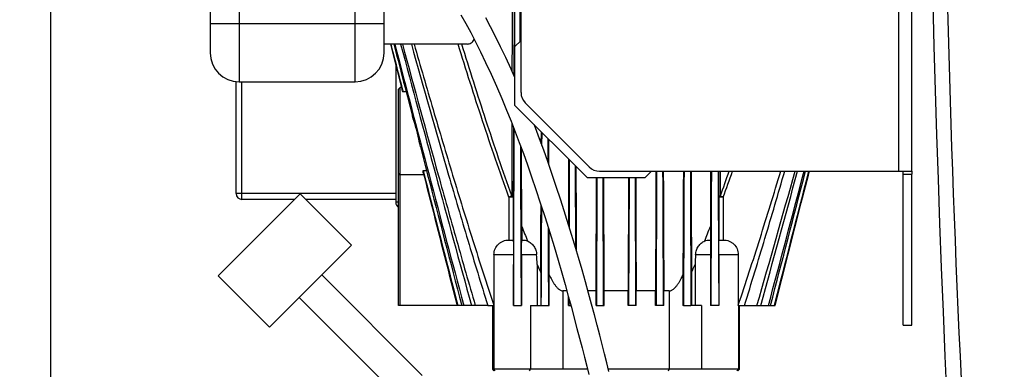
# Model space of a CAD drawing. Units: millimetres. Extents: x -2311 to 3772, y -319 to 3341.
# Drawn here: x -1799 to -1459, y 1848 to 1969 of the extents above; entities that cross this region are included whole.
import ezdxf

# ---------------------------------------------------------------- set-up
doc = ezdxf.new("R2010")
doc.units = ezdxf.units.MM
doc.header["$LTSCALE"] = 46.255
doc.header["$PDMODE"] = 3
doc.header["$PDSIZE"] = 0.3125
doc.layers.get('0').update_dxf_attribs({"linetype": 'CONTINUOUS'})
doc.layers.get('Defpoints').update_dxf_attribs({"linetype": 'CONTINUOUS'})
doc.layers.add('AM_5', color=3, linetype='CONTINUOUS', lineweight=25)
for name, color, linetype in [('BEZUGSACHSEN', 7, 'CONTINUOUS'), ('FASEN', 7, 'CONTINUOUS'), ('RUNDUNGEN', 7, 'CONTINUOUS')]:
    doc.layers.add(name, color=color, linetype=linetype)
doc.styles.get("Standard").update_dxf_attribs({"font": 'txt', "width": 0.7})
doc.dimstyles.new('AM_DIN$0', dxfattribs={"dimtxt": 3.5, "dimasz": 2.5, "dimexe": 1, "dimexo": 1, "dimgap": 1.5, "dimtad": 1, "dimdsep": 46, "dimtxsty": 'STANDARD', "dimcen": 0, "dimclrd": 256, "dimclre": 256, "dimclrt": 2, "dimadec": 0, "dimazin": 2, "dimtp": 0.1, "dimtm": 0.1, "dimtfac": 0.71, "dimtdec": 3, "dimtmove": 0, "dimatfit": 3, "dimfxl": 1, "dimlwd": -1, "dimlwe": -1, "dimarcsym": 0})

# ---------------------------------------------------------------- blocks, each defined once
blk = doc.blocks.new('*D7')
at = {"layer": 'AM_5', "ltscale": 10, "transparency": 16777216}
for p, q in [((-1539.99, 2683.97), (-2112.03, 2683.97)), ((-2111.03, 1471.97), (-2111.03, 2653.97)), ((-1483.99, 1441.97), (-2112.03, 1441.97))]:
    blk.add_line(p, q, dxfattribs=at)
for points in [[(-2116.03, 2653.97), (-2106.03, 2653.97), (-2111.03, 2683.97)], [(-2116.03, 1471.97), (-2106.03, 1471.97), (-2111.03, 1441.97)]]:
    blk.add_solid(points, dxfattribs=at)
at = {"layer": 'Defpoints', "color": 0, "ltscale": 10, "transparency": 16777216}
for p in [(-2111.03, 2683.97), (-1538.99, 2683.97), (-1482.99, 1441.97)]:
    blk.add_point(p, dxfattribs=at)
at = {"layer": 'AM_5', "color": 2, "ltscale": 10, "transparency": 16777216, "insert": (-2143.53, 1962.97), "char_height": 35, "attachment_point": 5, "rotation": 90}
blk.add_mtext('1250', dxfattribs=at)
blk = doc.blocks.new('*D8')
at = {"layer": 'AM_5', "ltscale": 10, "transparency": 16777216}
for p, q in [((-1219.79, 3121.03), (-2256.47, 3121.03)), ((-2255.47, 1471.97), (-2255.47, 3091.03)), ((-1483.99, 1441.97), (-2256.47, 1441.97))]:
    blk.add_line(p, q, dxfattribs=at)
for points in [[(-2260.47, 3091.03), (-2250.47, 3091.03), (-2255.47, 3121.03)], [(-2260.47, 1471.97), (-2250.47, 1471.97), (-2255.47, 1441.97)]]:
    blk.add_solid(points, dxfattribs=at)
at = {"layer": 'Defpoints', "color": 0, "ltscale": 10, "transparency": 16777216}
for p in [(-2255.47, 3121.03), (-1218.79, 3121.03), (-1482.99, 1441.97)]:
    blk.add_point(p, dxfattribs=at)
at = {"layer": 'AM_5', "color": 2, "ltscale": 10, "transparency": 16777216, "insert": (-2287.97, 2188.29), "char_height": 35, "attachment_point": 5, "rotation": 90}
blk.add_mtext('1700', dxfattribs=at)
blk = doc.blocks.new('*D17')
at = {"layer": 'AM_5', "ltscale": 10, "transparency": 16777216}
for p, q in [((-1787.99, 2089.72), (-1787.99, 1107.24)), ((-1490.99, 1448.97), (-1490.99, 1107.24)), ((-1757.99, 1108.24), (-1520.99, 1108.24))]:
    blk.add_line(p, q, dxfattribs=at)
for points in [[(-1757.99, 1113.24), (-1757.99, 1103.24), (-1787.99, 1108.24)], [(-1520.99, 1113.24), (-1520.99, 1103.24), (-1490.99, 1108.24)]]:
    blk.add_solid(points, dxfattribs=at)
at = {"layer": 'Defpoints', "color": 0, "ltscale": 10, "transparency": 16777216}
for p in [(-1787.99, 2090.72), (-1490.99, 1449.97), (-1490.99, 1108.24)]:
    blk.add_point(p, dxfattribs=at)
at = {"layer": 'AM_5', "color": 2, "ltscale": 10, "transparency": 16777216, "insert": (-1641.82, 1140.74), "char_height": 35, "attachment_point": 5}
blk.add_mtext('300', dxfattribs=at)

msp = doc.modelspace()

# ---------------------------------------------------------------- linework, layer by layer
at = {"color": 9, "linetype": 'Continuous'}
for p, q in [((-1495.495, 1916.436), (-1495.495, 2020.436)), ((-1629.946, 1907.544), (-1629.946, 1892.723)), ((-1628.469, 1907.544), (-1628.469, 1892.723)), ((-1557.52, 1907.544), (-1557.52, 1892.723)), ((-1556.043, 1907.544), (-1556.043, 1892.723)), ((-1622.837, 1847.723), (-1622.493, 1848.223)), ((-1574.889, 1847.723), (-1574.673, 1848.223))]:
    msp.add_line(p, q, dxfattribs=at)
at = {"color": 7, "linetype": 'Continuous'}
for p, q in [((-1490.995, 1916.436), (-1490.995, 2020.436)), ((-1670.806, 1960.223), (-1669.863, 1956.531)), ((-1627.995, 1959.223), (-1625.782, 1961.436)), ((-1627.995, 1959.223), (-1627.995, 1939.223)), ((-1669.863, 1956.531), (-1666.977, 1945.223)), ((-1628.016, 1948.927), (-1627.995, 1953.665)), ((-1666.977, 1945.223), (-1667.495, 1945.223)), ((-1666.977, 1945.223), (-1666.793, 1944.503)), ((-1665.771, 1945.223), (-1663.254, 1935.508)), ((-1618.551, 1925.283), (-1618.532, 1929.76)), ((-1616.427, 1919.371), (-1616.461, 1927.689)), ((-1660.483, 1924.827), (-1657.988, 1915.223)), ((-1609.119, 1897.159), (-1609.025, 1920.253)), ((-1606.849, 1889.653), (-1606.964, 1918.192)), ((-1659.319, 1915.223), (-1667.495, 1915.223)), ((-1659.494, 1915.908), (-1659.319, 1915.223)), ((-1529.153, 1905.503), (-1526.713, 1915.06)), ((-1526.713, 1915.06), (-1526.361, 1916.436)), ((-1495.495, 1916.436), (-1490.995, 1916.436)), ((-1493.995, 1863.436), (-1493.995, 1915.436)), ((-1490.995, 1863.436), (-1490.995, 1915.436)), ((-1538.163, 1870.223), (-1529.153, 1905.503)), ((-1625.498, 1897.436), (-1625.498, 1892.723)), ((-1560.491, 1897.436), (-1560.491, 1892.723)), ((-1650.509, 1880.723), (-1647.826, 1870.223)), ((-1599.893, 1875.223), (-1602.718, 1875.223)), ((-1599.893, 1870.223), (-1599.893, 1875.223)), ((-1597.102, 1870.223), (-1597.102, 1875.223)), ((-1588.887, 1875.223), (-1597.102, 1875.223)), ((-1588.887, 1870.223), (-1588.887, 1875.223)), ((-1586.097, 1870.223), (-1586.097, 1875.223)), ((-1579.418, 1875.223), (-1586.097, 1875.223)), ((-1579.418, 1870.223), (-1579.418, 1875.223)), ((-1576.555, 1870.223), (-1576.555, 1875.223)), ((-1609.435, 1870.223), (-1609.435, 1873.256)), ((-1609.229, 1870.223), (-1609.22, 1872.471)), ((-1641.57, 1870.223), (-1647.826, 1870.223)), ((-1637.264, 1870.223), (-1635.108, 1870.223)), ((-1635.495, 1848.223), (-1635.495, 1870.223)), ((-1635.143, 1870.223), (-1635.143, 1848.223)), ((-1635.106, 1870.264), (-1635.108, 1870.223)), ((-1628.372, 1870.223), (-1628.39, 1870.264)), ((-1628.372, 1870.223), (-1625.596, 1870.223)), ((-1618.79, 1870.223), (-1616.219, 1870.223)), ((-1609.435, 1870.223), (-1608.604, 1870.223)), ((-1599.893, 1870.223), (-1597.102, 1870.223)), ((-1586.097, 1870.223), (-1588.887, 1870.223)), ((-1576.555, 1870.223), (-1579.418, 1870.223)), ((-1569.771, 1870.223), (-1567.199, 1870.223)), ((-1557.618, 1870.223), (-1560.394, 1870.223)), ((-1557.6, 1870.264), (-1557.618, 1870.223)), ((-1550.882, 1870.223), (-1550.884, 1870.264)), ((-1550.882, 1870.223), (-1548.726, 1870.223)), ((-1550.847, 1870.223), (-1550.847, 1848.223)), ((-1550.495, 1848.223), (-1550.495, 1870.223)), ((-1544.419, 1870.223), (-1538.163, 1870.223)), ((-1493.995, 1863.436), (-1490.995, 1863.436))]:
    msp.add_line(p, q, dxfattribs=at)
for points in [[(-1646.481, 1970.285), (-1644.816, 1967.299), (-1643.144, 1964.197), (-1641.451, 1960.944), (-1639.738, 1957.533), (-1637.976, 1953.894), (-1636.103, 1949.874), (-1634.234, 1945.699), (-1632.432, 1941.517), (-1630.733, 1937.427), (-1629.218, 1933.657), (-1627.786, 1929.988), (-1626.379, 1926.282), (-1624.983, 1922.506), (-1623.574, 1918.594), (-1622.138, 1914.499), (-1620.658, 1910.165), (-1619.127, 1905.557), (-1617.496, 1900.5), (-1615.886, 1895.364), (-1614.397, 1890.478), (-1613.011, 1885.814), (-1611.756, 1881.494), (-1610.588, 1877.389), (-1609.475, 1873.403), (-1608.423, 1869.565), (-1607.428, 1865.874), (-1606.484, 1862.323), (-1605.589, 1858.906), (-1604.737, 1855.611), (-1603.923, 1852.423), (-1603.145, 1849.345), (-1602.402, 1846.371)], [(-1627.995, 1948.88), (-1629.163, 1951.52), (-1631.036, 1955.59), (-1632.816, 1959.312), (-1634.549, 1962.81), (-1636.249, 1966.122), (-1637.924, 1969.277)], [(-1595.474, 1847.514), (-1596.213, 1850.475), (-1596.986, 1853.541), (-1597.795, 1856.714), (-1598.64, 1859.994), (-1599.529, 1863.395), (-1600.464, 1866.926), (-1601.45, 1870.595), (-1602.493, 1874.413), (-1603.595, 1878.376), (-1604.75, 1882.456), (-1605.988, 1886.739), (-1607.342, 1891.321), (-1608.803, 1896.145), (-1610.41, 1901.31), (-1612.054, 1906.442), (-1613.611, 1911.168), (-1615.119, 1915.617), (-1616.562, 1919.762), (-1617.974, 1923.712), (-1619.381, 1927.548), (-1620.806, 1931.333), (-1621.249, 1932.477)]]:
    msp.add_lwpolyline(points, dxfattribs=at)
for centre, radius, start, end in [((5144.839, 2143.936), 6630.833, 175.4034158, 183.8344759), ((12847.857, 5745.961), 15002.667, 194.6158841, 194.971382), ((-1768.147, 1898.994), 111.102, 23.77474, 24.18062), ((-1722.166, 1913.382), 62.724, 2.30803, 3.04498), ((18391.505, 7124.788), 20715.254, 194.5653738, 194.694008), ((-5362.184, 2978.239), 3975.302, 343.815884, 344.508219), ((-7330.348, 3483.871), 6007.965, 344.4199327, 344.8769456), ((-12603.044, 4834.283), 11452.805, 345.0007445, 345.2399543), ((-21745.365, 7168.676), 20888.766, 345.3063454, 345.4373468), ((-1370.72, 1991.283), 271.435, 203.19946, 203.84327), ((-1815.269, 1991.283), 271.435, 336.15673, 336.80054)]:
    msp.add_arc(centre, radius, start, end, dxfattribs=at)
at = {"color": 9, "linetype": 'Continuous'}
msp.add_arc((4874.329, 2143.719), 6355.411, 179.383404, 183.992075, dxfattribs=at)
at = {"color": 7, "linetype": 'Continuous'}
for start_param, end_param in [(1.1278786, 1.129103), (-1.1212026, -1.1198858)]:
    msp.add_ellipse((-2082.753, 1930.223), major_axis=(973.819, 0), ratio=0.0154033, start_param=start_param, end_param=end_param, dxfattribs=at)
for points, knots in [([(-1627.97, 1959.248), (-1627.961, 1961.305), (-1627.924, 1969.539), (-1627.888, 1977.772), (-1627.862, 1983.949)], [0, 0, 0, 0, 0.24986, 1, 1, 1, 1]), ([(-1626.042, 1961.174), (-1626.051, 1963.072), (-1626.083, 1970.663), (-1626.116, 1978.254), (-1626.14, 1983.949)], [0, 0, 0, 0, 0.2499094, 1, 1, 1, 1]), ([(-1667.286, 1960.223), (-1663.287, 1945.203), (-1655.24, 1915.176), (-1647.032, 1885.193), (-1642.851, 1870.223)], [0, 0, 0, 0, 0.5000004, 1, 1, 1, 1]), ([(-1666.687, 1960.223), (-1662.611, 1945.192), (-1656.445, 1922.661), (-1648.037, 1892.67), (-1643.747, 1877.699), (-1641.57, 1870.223)], [0, 0, 0, 0, 0.5, 0.7500001, 1, 1, 1, 1]), ([(-1663.594, 1960.222), (-1659.387, 1945.17), (-1652.993, 1922.614), (-1644.162, 1892.629), (-1639.6, 1877.68), (-1637.264, 1870.223)], [0, 0, 0, 0, 0.4999999, 0.7500002, 1, 1, 1, 1]), ([(-1662.66, 1960.223), (-1660.493, 1952.687), (-1656.119, 1937.627), (-1649.399, 1915.085), (-1642.457, 1892.609), (-1637.613, 1877.693), (-1635.106, 1870.264)], [0, 0, 0, 0, 0.250001, 0.5000017, 0.7500017, 1, 1, 1, 1]), ([(-1660.483, 1924.827), (-1660.643, 1925.717), (-1661.368, 1929.325), (-1662.371, 1932.876), (-1663.254, 1935.508)], [0, 0, 0, 0, 0.245695, 1, 1, 1, 1]), ([(-1628.39, 1870.264), (-1628.364, 1875.284), (-1628.262, 1895.458), (-1628.167, 1915.632), (-1628.098, 1930.786)], [0, 0, 0, 0, 0.2488318, 1, 1, 1, 1]), ([(-1625.633, 1870.223), (-1625.655, 1874.77), (-1625.741, 1893.01), (-1625.824, 1911.25), (-1625.884, 1924.942)], [0, 0, 0, 0, 0.2493024, 1, 1, 1, 1]), ([(-1579.033, 1916.435), (-1579.048, 1912.583), (-1579.11, 1897.179), (-1579.172, 1881.775), (-1579.218, 1870.223)], [0, 0, 0, 0, 0.2500526, 1, 1, 1, 1]), ([(-1576.949, 1916.435), (-1576.934, 1912.583), (-1576.871, 1897.179), (-1576.808, 1881.775), (-1576.76, 1870.223)], [0, 0, 0, 0, 0.2500976, 1, 1, 1, 1]), ([(-1569.575, 1916.435), (-1569.591, 1912.581), (-1569.656, 1897.177), (-1569.721, 1881.773), (-1569.771, 1870.223)], [0, 0, 0, 0, 0.2501917, 1, 1, 1, 1]), ([(-1567.401, 1916.435), (-1567.385, 1912.579), (-1567.318, 1897.175), (-1567.251, 1881.771), (-1567.199, 1870.223)], [0, 0, 0, 0, 0.2503025, 1, 1, 1, 1]), ([(-1560.143, 1916.435), (-1560.16, 1912.576), (-1560.23, 1897.172), (-1560.301, 1881.768), (-1560.357, 1870.223)], [0, 0, 0, 0, 0.2505417, 1, 1, 1, 1]), ([(-1557.825, 1916.435), (-1557.807, 1912.575), (-1557.735, 1897.184), (-1557.66, 1881.794), (-1557.6, 1870.264)], [0, 0, 0, 0, 0.2508468, 1, 1, 1, 1]), ([(-1550.884, 1870.264), (-1548.302, 1877.915), (-1543.319, 1893.276), (-1538.562, 1908.708), (-1536.221, 1916.435)], [0, 0, 0, 0, 0.4999981, 1, 1, 1, 1]), ([(-1548.726, 1870.223), (-1546.322, 1877.897), (-1541.63, 1893.282), (-1537.092, 1908.712), (-1534.85, 1916.435)], [0, 0, 0, 0, 0.4999994, 1, 1, 1, 1]), ([(-1618.79, 1870.223), (-1618.778, 1873.039), (-1618.728, 1884.315), (-1618.678, 1895.591), (-1618.642, 1904.052)], [0, 0, 0, 0, 0.2497275, 1, 1, 1, 1]), ([(-1616.219, 1870.223), (-1616.228, 1872.436), (-1616.266, 1881.29), (-1616.304, 1890.144), (-1616.332, 1896.786)], [0, 0, 0, 0, 0.2498601, 1, 1, 1, 1])]:
    msp.add_open_spline(points, degree=3, knots=knots, dxfattribs=at)
for points in [[(-1670.686, 1960.223), (-1669.282, 1954.743), (-1667.878, 1949.263), (-1666.473, 1943.784)], [(-1669.652, 1960.223), (-1668.359, 1955.223), (-1667.066, 1950.223), (-1665.771, 1945.223)], [(-1659.531, 1916.714), (-1655.554, 1901.216), (-1651.573, 1885.718), (-1647.585, 1870.223)], [(-1659.319, 1915.223), (-1656.383, 1903.723), (-1653.446, 1892.223), (-1650.509, 1880.723)], [(-1538.405, 1870.223), (-1534.44, 1885.626), (-1530.483, 1901.03), (-1526.53, 1916.435)]]:
    msp.add_open_spline(points, degree=3, dxfattribs=at)
at = {"layer": 'BEZUGSACHSEN', "color": 7, "linetype": 'Continuous'}
for p, q in [((-1644.339, 1960.223), (-1672.995, 1960.223)), ((-1599.698, 1870.223), (-1599.524, 1914.223)), ((-1597.296, 1870.223), (-1597.469, 1914.223)), ((-1597.102, 1875.223), (-1597.256, 1914.223)), ((-1588.734, 1914.223), (-1588.887, 1875.223)), ((-1588.521, 1914.223), (-1588.694, 1870.223)), ((-1586.466, 1914.223), (-1586.292, 1870.223)), ((-1730.174, 1880.407), (-1701.889, 1908.691)), ((-1684.212, 1891.014), (-1701.889, 1908.691)), ((-1712.496, 1862.729), (-1684.212, 1891.014)), ((-1712.496, 1862.729), (-1730.174, 1880.407)), ((-1659.816, 1846.112), (-1694.465, 1880.761)), ((-1667.595, 1838.334), (-1702.243, 1872.982))]:
    msp.add_line(p, q, dxfattribs=at)
at = {"layer": 'BEZUGSACHSEN', "color": 9, "linetype": 'Continuous'}
for points, knots in [([(-1629.946, 1907.544), (-1631.538, 1911.889), (-1634.627, 1920.614), (-1640.537, 1938.155), (-1644.745, 1951.385), (-1647.491, 1960.223)], [0, 0, 0, 0, 0.2499993, 0.5000005, 1, 1, 1, 1]), ([(-1628.942, 1907.915), (-1630.501, 1912.232), (-1633.531, 1920.899), (-1639.34, 1938.318), (-1643.486, 1951.451), (-1646.194, 1960.223)], [0, 0, 0, 0, 0.2499998, 0.500001, 1, 1, 1, 1])]:
    msp.add_open_spline(points, degree=3, knots=knots, dxfattribs=at)
at = {"layer": 'BEZUGSACHSEN', "color": 7, "linetype": 'Continuous'}
for points, knots in [([(-1644.339, 1960.223), (-1644.101, 1960.223), (-1643.619, 1960.285), (-1642.934, 1960.583), (-1642.327, 1961.101), (-1642.031, 1961.568), (-1641.911, 1961.828)], [0, 0, 0, 0, 0.2323152, 0.4683359, 0.7199128, 1, 1, 1, 1]), ([(-1599.893, 1875.223), (-1599.88, 1878.473), (-1599.828, 1891.473), (-1599.776, 1904.473), (-1599.738, 1914.223)], [0, 0, 0, 0, 0.2499659, 1, 1, 1, 1]), ([(-1586.252, 1914.223), (-1586.239, 1910.973), (-1586.188, 1897.973), (-1586.136, 1884.973), (-1586.097, 1875.223)], [0, 0, 0, 0, 0.2500305, 1, 1, 1, 1])]:
    msp.add_open_spline(points, degree=3, knots=knots, dxfattribs=at)
at = {"layer": 'FASEN', "color": 7, "linetype": 'Continuous'}
for p, q in [((-1667.995, 1944.723), (-1667.495, 1945.223)), ((-1667.995, 1915.723), (-1667.995, 1944.723)), ((-1667.495, 1915.223), (-1667.495, 1945.223)), ((-1627.995, 1939.223), (-1602.995, 1914.223)), ((-1667.995, 1915.723), (-1667.495, 1915.223)), ((-1667.995, 1870.223), (-1667.995, 1915.593)), ((-1667.495, 1915.196), (-1667.495, 1915.223)), ((-1667.495, 1870.223), (-1667.495, 1915.196)), ((-1582.995, 1914.223), (-1580.782, 1916.436)), ((-1602.995, 1914.223), (-1582.995, 1914.223)), ((-1647.826, 1870.223), (-1667.995, 1870.223)), ((-1634.995, 1847.723), (-1635.495, 1848.223)), ((-1635.181, 1848.223), (-1635.495, 1848.223)), ((-1635.143, 1848.223), (-1635.181, 1848.223)), ((-1634.643, 1847.723), (-1635.143, 1848.223)), ((-1602.865, 1848.223), (-1635.143, 1848.223)), ((-1550.847, 1848.223), (-1595.651, 1848.223)), ((-1551.347, 1847.723), (-1550.847, 1848.223)), ((-1550.995, 1847.723), (-1550.495, 1848.223)), ((-1550.806, 1848.223), (-1550.847, 1848.223)), ((-1550.495, 1848.223), (-1550.806, 1848.223))]:
    msp.add_line(p, q, dxfattribs=at)
at = {"layer": 'FASEN', "color": 9, "linetype": 'Continuous'}
for p, q in [((-1659.312, 1915.196), (-1667.995, 1915.196)), ((-1611.316, 1875.223), (-1611.316, 1848.223)), ((-1574.673, 1875.223), (-1574.673, 1848.223)), ((-1622.493, 1870.223), (-1622.493, 1848.223)), ((-1563.496, 1870.223), (-1563.496, 1848.223))]:
    msp.add_line(p, q, dxfattribs=at)
at = {"layer": 'RUNDUNGEN', "color": 7, "linetype": 'Continuous'}
for p, q in [((-1732.995, 2102.016), (-1732.995, 1957.223)), ((-1625.782, 1943.507), (-1625.782, 2103.365)), ((-1672.995, 1957.223), (-1672.995, 2007.177)), ((-1668.995, 1953.128), (-1668.995, 1905.723)), ((-1723.995, 1908.723), (-1723.995, 1947.277)), ((-1722.995, 1947.223), (-1682.995, 1947.223)), ((-1624.318, 1939.971), (-1602.247, 1917.9)), ((-1618.783, 1925.916), (-1618.765, 1929.993)), ((-1616.195, 1918.705), (-1616.233, 1927.46)), ((-1598.711, 1916.436), (-1495.495, 1916.436)), ((-1493.995, 1915.436), (-1493.995, 1916.436)), ((-1490.995, 1916.436), (-1490.995, 1915.436)), ((-1703.857, 1906.723), (-1721.995, 1906.723)), ((-1668.995, 1906.723), (-1699.921, 1906.723)), ((-1630.003, 1892.723), (-1628.469, 1892.723)), ((-1625.505, 1892.723), (-1625.31, 1892.723)), ((-1560.68, 1892.723), (-1560.485, 1892.723)), ((-1557.521, 1892.723), (-1555.987, 1892.723)), ((-1635.106, 1887.723), (-1635.106, 1870.264)), ((-1628.39, 1887.723), (-1628.39, 1870.264)), ((-1625.596, 1887.723), (-1625.596, 1870.223)), ((-1560.394, 1887.723), (-1560.394, 1870.223)), ((-1557.6, 1887.723), (-1557.6, 1870.264)), ((-1550.884, 1887.723), (-1550.884, 1870.264)), ((-1620.207, 1884.356), (-1620.207, 1870.223)), ((-1565.783, 1884.356), (-1565.783, 1870.223)), ((-1618.99, 1881.559), (-1618.99, 1870.223)), ((-1567, 1881.559), (-1567, 1870.223)), ((-1616.027, 1870.223), (-1616.027, 1880.734)), ((-1569.963, 1880.734), (-1569.963, 1870.223)), ((-1609.983, 1875.223), (-1611.316, 1875.223)), ((-1574.673, 1875.223), (-1576.555, 1875.223)), ((-1637.264, 1870.223), (-1641.57, 1870.223)), ((-1622.493, 1870.223), (-1618.79, 1870.223)), ((-1616.219, 1870.223), (-1616.027, 1870.223)), ((-1569.771, 1870.223), (-1569.963, 1870.223)), ((-1563.496, 1870.223), (-1567.199, 1870.223)), ((-1548.726, 1870.223), (-1544.419, 1870.223))]:
    msp.add_line(p, q, dxfattribs=at)
at = {"layer": 'RUNDUNGEN', "color": 9, "linetype": 'Continuous'}
for p, q in [((-1722.995, 2102.016), (-1722.995, 1947.223)), ((-1682.995, 1947.223), (-1682.995, 2017.424)), ((-1672.995, 1967.223), (-1732.995, 1967.223)), ((-1721.995, 1906.723), (-1721.995, 1947.223)), ((-1666.995, 1945.292), (-1666.995, 1945.223)), ((-1493.995, 1915.436), (-1490.995, 1915.436)), ((-1668.995, 1908.723), (-1723.995, 1908.723)), ((-1667.995, 1905.723), (-1668.995, 1905.723)), ((-1556.043, 1907.544), (-1557.52, 1907.544)), ((-1635.106, 1887.723), (-1628.39, 1887.723)), ((-1625.596, 1887.723), (-1620.391, 1887.723)), ((-1565.598, 1887.723), (-1560.394, 1887.723)), ((-1557.6, 1887.723), (-1550.884, 1887.723))]:
    msp.add_line(p, q, dxfattribs=at)
at = {"layer": 'RUNDUNGEN', "color": 7, "linetype": 'Continuous'}
for centre, radius, start, end in [((-1722.995, 1957.223), 10, 180, 270), ((-1682.995, 1957.223), 10, 270, 360), ((-1620.782, 1943.507), 5, 180, 225), ((-1598.711, 1921.436), 5, 225, 270), ((-1721.995, 1908.723), 2, 180, 270), ((-1666.995, 1905.723), 2, 180, 240), ((-1219.389, 2053.435), 435.041, 201.01322, 201.72239), ((-1966.601, 2053.435), 435.041, 338.27761, 338.98678), ((-1724.595, 1880.327), 104.466, 2.20985, 4.05971), ((-1457.883, 1880.135), 107.982, 175.97041, 177.76004)]:
    msp.add_arc(centre, radius, start, end, dxfattribs=at)
at = {"layer": 'RUNDUNGEN', "color": 9, "linetype": 'Continuous'}
for centre, radius, start, end in [((-2263.059, 2162.668), 750.567, 340.158819, 340.848774), ((-2228.818, 2153.758), 716.413, 339.89905, 340.654413)]:
    msp.add_arc(centre, radius, start, end, dxfattribs=at)
for points, knots in [([(-1628.864, 1975.041), (-1628.867, 1973.029), (-1628.881, 1964.991), (-1628.893, 1956.953), (-1628.901, 1950.927)], [0, 0, 0, 0, 0.2503274, 1, 1, 1, 1]), ([(-1628.131, 1974.67), (-1628.141, 1972.566), (-1628.18, 1964.162), (-1628.221, 1955.759), (-1628.251, 1949.459)], [0, 0, 0, 0, 0.250366, 1, 1, 1, 1]), ([(-1628.923, 1932.901), (-1628.925, 1930.812), (-1628.933, 1922.483), (-1628.939, 1914.154), (-1628.942, 1907.915)], [0, 0, 0, 0, 0.2508771, 1, 1, 1, 1]), ([(-1628.342, 1931.411), (-1628.352, 1929.415), (-1628.393, 1921.459), (-1628.436, 1913.504), (-1628.469, 1907.544)], [0, 0, 0, 0, 0.2509091, 1, 1, 1, 1]), ([(-1557.52, 1907.544), (-1557.524, 1908.284), (-1557.541, 1911.248), (-1557.557, 1914.211), (-1557.569, 1916.436)], [0, 0, 0, 0, 0.2495463, 1, 1, 1, 1]), ([(-1557.048, 1907.915), (-1557.048, 1908.624), (-1557.05, 1911.464), (-1557.051, 1914.304), (-1557.053, 1916.435)], [0, 0, 0, 0, 0.2495911, 1, 1, 1, 1]), ([(-1628.942, 1907.915), (-1629.013, 1907.889), (-1629.208, 1907.815), (-1629.544, 1907.694), (-1629.807, 1907.593), (-1629.946, 1907.544)], [0, 0, 0, 0, 0.2114379, 0.5862414, 1, 1, 1, 1]), ([(-1628.469, 1907.544), (-1628.509, 1907.544), (-1629.001, 1907.544), (-1629.493, 1907.544), (-1629.946, 1907.544)], [0, 0, 0, 0, 0.0802318, 1, 1, 1, 1]), ([(-1628.942, 1907.915), (-1628.874, 1907.893), (-1628.754, 1907.846), (-1628.603, 1907.758), (-1628.501, 1907.66), (-1628.471, 1907.58), (-1628.469, 1907.544)], [0, 0, 0, 0, 0.3370486, 0.6125998, 0.8279341, 1, 1, 1, 1]), ([(-1557.048, 1907.915), (-1557.115, 1907.893), (-1557.235, 1907.846), (-1557.386, 1907.758), (-1557.488, 1907.66), (-1557.518, 1907.58), (-1557.52, 1907.544)], [0, 0, 0, 0, 0.3370486, 0.6125998, 0.8279341, 1, 1, 1, 1]), ([(-1557.048, 1907.915), (-1556.977, 1907.889), (-1556.781, 1907.815), (-1556.446, 1907.694), (-1556.183, 1907.593), (-1556.043, 1907.544)], [0, 0, 0, 0, 0.2114379, 0.5862414, 1, 1, 1, 1])]:
    msp.add_open_spline(points, degree=3, knots=knots, dxfattribs=at)
at = {"layer": 'RUNDUNGEN', "color": 7, "linetype": 'Continuous'}
for points, knots in [([(-1625.806, 1961.411), (-1625.811, 1962.546), (-1625.832, 1967.09), (-1625.852, 1971.633), (-1625.867, 1975.041)], [0, 0, 0, 0, 0.2498808, 1, 1, 1, 1]), ([(-1625.498, 1897.436), (-1625.51, 1899.665), (-1625.556, 1908.607), (-1625.601, 1917.549), (-1625.633, 1924.263)], [0, 0, 0, 0, 0.2492022, 1, 1, 1, 1]), ([(-1609.339, 1897.867), (-1609.331, 1899.75), (-1609.3, 1907.285), (-1609.268, 1914.821), (-1609.245, 1920.473)], [0, 0, 0, 0, 0.2499064, 1, 1, 1, 1]), ([(-1606.627, 1888.901), (-1606.637, 1891.323), (-1606.677, 1901.014), (-1606.716, 1910.705), (-1606.746, 1917.974)], [0, 0, 0, 0, 0.2499305, 1, 1, 1, 1]), ([(-1579.25, 1916.435), (-1579.264, 1913), (-1579.32, 1899.262), (-1579.376, 1885.525), (-1579.418, 1875.223)], [0, 0, 0, 0, 0.250103, 1, 1, 1, 1]), ([(-1576.728, 1916.435), (-1576.714, 1912.998), (-1576.657, 1899.261), (-1576.599, 1885.523), (-1576.555, 1875.223)], [0, 0, 0, 0, 0.2501997, 1, 1, 1, 1]), ([(-1569.804, 1916.435), (-1569.817, 1913.456), (-1569.869, 1901.555), (-1569.922, 1889.655), (-1569.963, 1880.734)], [0, 0, 0, 0, 0.2503525, 1, 1, 1, 1]), ([(-1567.164, 1916.434), (-1567.151, 1913.521), (-1567.098, 1901.896), (-1567.043, 1890.271), (-1567, 1881.559)], [0, 0, 0, 0, 0.2505927, 1, 1, 1, 1]), ([(-1560.395, 1916.435), (-1560.403, 1914.849), (-1560.434, 1908.516), (-1560.466, 1902.183), (-1560.491, 1897.436)], [0, 0, 0, 0, 0.2505617, 1, 1, 1, 1]), ([(-1618.99, 1881.559), (-1618.98, 1883.491), (-1618.942, 1891.233), (-1618.906, 1898.976), (-1618.879, 1904.787)], [0, 0, 0, 0, 0.2494899, 1, 1, 1, 1]), ([(-1616.027, 1880.734), (-1616.033, 1882.008), (-1616.056, 1887.107), (-1616.079, 1892.207), (-1616.096, 1896.033)], [0, 0, 0, 0, 0.2497942, 1, 1, 1, 1]), ([(-1635.106, 1887.723), (-1635.106, 1888.381), (-1634.838, 1889.711), (-1633.88, 1891.107), (-1632.843, 1891.933), (-1631.955, 1892.389), (-1630.996, 1892.664), (-1630.333, 1892.723), (-1630.003, 1892.723)], [0, 0, 0, 0, 0.2493987, 0.498804, 0.6241232, 0.7494298, 0.8747194, 1, 1, 1, 1]), ([(-1628.469, 1892.723), (-1628.466, 1892.723), (-1628.463, 1892.713), (-1628.46, 1892.698), (-1628.457, 1892.669), (-1628.453, 1892.63), (-1628.449, 1892.578), (-1628.444, 1892.487), (-1628.438, 1892.344), (-1628.431, 1892.14), (-1628.425, 1891.892), (-1628.419, 1891.603), (-1628.413, 1891.275), (-1628.408, 1890.913), (-1628.401, 1890.37), (-1628.395, 1889.632), (-1628.391, 1888.697), (-1628.39, 1888.052), (-1628.39, 1887.723)], [0, 0, 0, 0, 0.0013376, 0.0047572, 0.0104226, 0.0183796, 0.0286457, 0.0412234, 0.0732622, 0.1143006, 0.164011, 0.2219528, 0.2875866, 0.3602853, 0.4393408, 0.613351, 0.8027432, 1, 1, 1, 1]), ([(-1625.596, 1887.723), (-1625.596, 1888.083), (-1625.595, 1888.784), (-1625.589, 1889.79), (-1625.581, 1890.692), (-1625.571, 1891.359), (-1625.561, 1891.81), (-1625.554, 1892.077), (-1625.547, 1892.295), (-1625.539, 1892.464), (-1625.532, 1892.584), (-1625.523, 1892.665), (-1625.518, 1892.703), (-1625.509, 1892.723), (-1625.505, 1892.723)], [0, 0, 0, 0, 0.215531, 0.4200278, 0.603238, 0.7564342, 0.8196623, 0.8732144, 0.9168081, 0.9504453, 0.9744728, 0.9896755, 0.9974167, 1, 1, 1, 1]), ([(-1625.31, 1892.723), (-1625.009, 1892.723), (-1624.406, 1892.675), (-1623.82, 1892.523), (-1623.537, 1892.422)], [0, 0, 0, 0, 0.4999873, 1, 1, 1, 1]), ([(-1623.537, 1892.422), (-1623.117, 1892.249), (-1622.299, 1891.733), (-1621.323, 1890.619), (-1620.639, 1889.245), (-1620.427, 1888.231), (-1620.391, 1887.723)], [0, 0, 0, 0, 0.2301486, 0.4813358, 0.7421049, 1, 1, 1, 1]), ([(-1565.598, 1887.723), (-1565.563, 1888.231), (-1565.35, 1889.245), (-1564.667, 1890.619), (-1563.691, 1891.733), (-1562.873, 1892.249), (-1562.453, 1892.422)], [0, 0, 0, 0, 0.2578968, 0.5186639, 0.7698526, 1, 1, 1, 1]), ([(-1562.453, 1892.422), (-1562.17, 1892.523), (-1561.584, 1892.675), (-1560.981, 1892.723), (-1560.68, 1892.723)], [0, 0, 0, 0, 0.5000112, 1, 1, 1, 1]), ([(-1560.485, 1892.723), (-1560.481, 1892.723), (-1560.472, 1892.703), (-1560.467, 1892.665), (-1560.458, 1892.584), (-1560.451, 1892.464), (-1560.443, 1892.295), (-1560.435, 1892.077), (-1560.428, 1891.81), (-1560.419, 1891.359), (-1560.409, 1890.692), (-1560.4, 1889.79), (-1560.395, 1888.784), (-1560.394, 1888.083), (-1560.394, 1887.723)], [0, 0, 0, 0, 0.0025833, 0.0103245, 0.0255272, 0.0495547, 0.0831919, 0.1267856, 0.1803377, 0.2435658, 0.396762, 0.5799721, 0.784469, 1, 1, 1, 1]), ([(-1557.6, 1887.723), (-1557.6, 1888.052), (-1557.599, 1888.697), (-1557.594, 1889.632), (-1557.588, 1890.37), (-1557.582, 1890.913), (-1557.577, 1891.275), (-1557.571, 1891.603), (-1557.565, 1891.892), (-1557.559, 1892.14), (-1557.552, 1892.344), (-1557.546, 1892.487), (-1557.54, 1892.578), (-1557.537, 1892.63), (-1557.533, 1892.669), (-1557.529, 1892.698), (-1557.526, 1892.713), (-1557.523, 1892.723), (-1557.521, 1892.723)], [0, 0, 0, 0, 0.1972568, 0.386649, 0.5606592, 0.6397147, 0.7124134, 0.7780472, 0.835989, 0.8856994, 0.9267378, 0.9587766, 0.9713543, 0.9816204, 0.9895774, 0.9952428, 0.9986624, 1, 1, 1, 1]), ([(-1555.987, 1892.723), (-1555.656, 1892.723), (-1554.994, 1892.664), (-1554.035, 1892.389), (-1553.147, 1891.933), (-1552.109, 1891.107), (-1551.151, 1889.711), (-1550.884, 1888.381), (-1550.884, 1887.723)], [0, 0, 0, 0, 0.1252806, 0.2505702, 0.3758768, 0.501196, 0.7506013, 1, 1, 1, 1]), ([(-1616.027, 1880.734), (-1615.761, 1880.152), (-1615.34, 1879.29), (-1614.709, 1878.179), (-1614.191, 1877.374), (-1613.616, 1876.615), (-1613.069, 1876.042), (-1612.578, 1875.656), (-1612.182, 1875.422), (-1611.759, 1875.263), (-1611.462, 1875.223), (-1611.316, 1875.223)], [0, 0, 0, 0, 0.2541716, 0.3812007, 0.5080344, 0.6343944, 0.7596106, 0.8214739, 0.8824061, 0.9419901, 1, 1, 1, 1]), ([(-1574.673, 1875.223), (-1574.527, 1875.223), (-1574.231, 1875.263), (-1573.808, 1875.422), (-1573.412, 1875.656), (-1572.92, 1876.042), (-1572.374, 1876.615), (-1571.799, 1877.374), (-1571.281, 1878.179), (-1570.65, 1879.29), (-1570.228, 1880.152), (-1569.963, 1880.734)], [0, 0, 0, 0, 0.0580083, 0.1175832, 0.1785028, 0.2403619, 0.3655767, 0.4919356, 0.618776, 0.7458127, 1, 1, 1, 1])]:
    msp.add_open_spline(points, degree=3, knots=knots, dxfattribs=at)

# ---------------------------------------------------------------- dimensions: what is measured, and where the dimension line sits
at = {"layer": 'AM_5', "ltscale": 10}
for base, p2, text, picture, middle in [((-2255.475, 3121.031), (-1218.792, 3121.031), '1700', '*D8', (-2255.475, 2188.291)), ((-2111.025, 2683.968), (-1538.995, 2683.968), '1250', '*D7', (-2111.025, 1962.968))]:
    dim = msp.add_linear_dim(base=base, p1=(-1482.995, 1441.968), p2=p2, angle=90, text=text, dimstyle='AM_DIN$0', override={"dimtxt": 35, "dimasz": 30, "dimgap": 15, "dimsah": 1}, dxfattribs=at)
    dim.commit()
    dim.dimension.update_dxf_attribs({"geometry": picture, "text_midpoint": middle, "dimtype": 160})
dim = msp.add_linear_dim(base=(-1490.995, 1108.244), p1=(-1787.995, 2090.723), p2=(-1490.995, 1449.968), text='300', dimstyle='AM_DIN$0', override={"dimtxt": 35, "dimasz": 30, "dimgap": 15, "dimsah": 1}, dxfattribs=at)
dim.commit()
dim.dimension.update_dxf_attribs({"geometry": '*D17', "text_midpoint": (-1641.816, 1108.244), "dimtype": 160})

doc.saveas('drawing.dxf')
